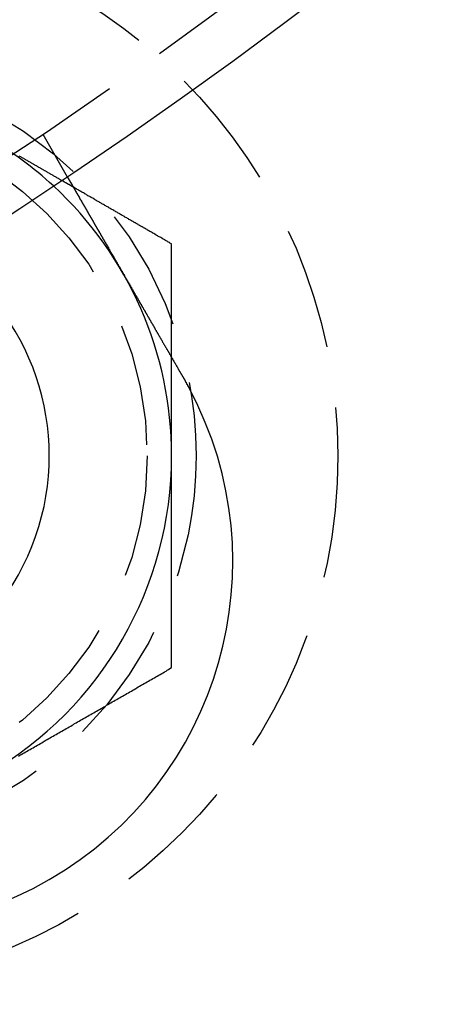
# Model space of a CAD drawing. Extents: x 1232 to 1588, y -176 to 1019.
# Drawn here: x 1498 to 1507, y -135 to -114 of the extents above; entities that cross this region are included whole.
import ezdxf

# ---------------------------------------------------------------- set-up
doc = ezdxf.new("R2010")
doc.units = 0
doc.header["$LTSCALE"] = 10
doc.linetypes.add('VERDECKT', pattern=[0.375, 0.25, -0.125])
doc.layers.get('0').update_dxf_attribs({"linetype": 'CONTINUOUS'})

# ---------------------------------------------------------------- blocks, each defined once
blk = doc.blocks.new('A$C5E34CEC4')
at = {"color": 1, "linetype": 'VERDECKT'}
blk.add_line((1028.529, 409.761), (1029.03, 408.893), dxfattribs=at)
at = {"color": 1}
for points in [[(1028.92, 408.817, 0), (1028.9, 408.824, 0), (1028.89, 408.831, 0), (1028.88, 408.837, 0), (1028.87, 408.844, 0), (1028.86, 408.851, 0), (1028.85, 408.858, 0), (1028.83, 408.865, 0), (1028.82, 408.872, 0), (1028.81, 408.878, 0), (1028.8, 408.885, 0), (1028.79, 408.892, 0), (1028.77, 408.899, 0), (1028.76, 408.906, 0), (1028.75, 408.913, 0), (1028.74, 408.919, 0), (1028.73, 408.926, 0), (1028.72, 408.933, 0), (1028.7, 408.94, 0), (1028.69, 408.947, 0), (1028.68, 408.954, 0), (1028.67, 408.96, 0), (1028.66, 408.967, 0), (1028.64, 408.974, 0), (1028.63, 408.981, 0), (1028.62, 408.988, 0), (1028.61, 408.995, 0), (1028.6, 409.001, 0), (1028.59, 409.008, 0), (1028.57, 409.015, 0), (1028.56, 409.022, 0), (1028.55, 409.029, 0), (1028.54, 409.036, 0), (1028.53, 409.042, 0), (1028.51, 409.049, 0), (1028.5, 409.056, 0), (1028.49, 409.063, 0), (1028.48, 409.07, 0), (1028.47, 409.077, 0), (1028.45, 409.083, 0), (1028.44, 409.09, 0), (1028.43, 409.097, 0), (1028.42, 409.104, 0), (1028.41, 409.111, 0), (1028.4, 409.118, 0), (1028.38, 409.124, 0), (1028.37, 409.131, 0), (1028.36, 409.138, 0), (1028.35, 409.145, 0), (1028.34, 409.152, 0), (1028.32, 409.159, 0), (1028.31, 409.165, 0), (1028.3, 409.172, 0), (1028.29, 409.179, 0), (1028.28, 409.186, 0), (1028.27, 409.193, 0), (1028.25, 409.2, 0), (1028.24, 409.206, 0), (1028.23, 409.213, 0), (1028.22, 409.22, 0), (1028.21, 409.227, 0), (1028.19, 409.234, 0), (1028.18, 409.241, 0), (1028.17, 409.247, 0), (1028.16, 409.254, 0), (1028.15, 409.261, 0), (1028.14, 409.268, 0), (1028.12, 409.275, 0), (1028.11, 409.282, 0), (1028.1, 409.288, 0), (1028.09, 409.295, 0), (1028.08, 409.302, 0), (1028.06, 409.309, 0), (1028.05, 409.316, 0)], [(1031.16, 407.52, 0), (1031.15, 407.529, 0), (1031.13, 407.538, 0), (1031.12, 407.547, 0), (1031.1, 407.556, 0), (1031.08, 407.565, 0), (1031.07, 407.575, 0), (1031.05, 407.584, 0), (1031.04, 407.593, 0), (1031.02, 407.602, 0), (1031.01, 407.611, 0), (1030.99, 407.62, 0), (1030.97, 407.629, 0), (1030.96, 407.639, 0), (1030.94, 407.648, 0), (1030.93, 407.657, 0), (1030.91, 407.666, 0), (1030.89, 407.675, 0), (1030.88, 407.684, 0), (1030.86, 407.693, 0), (1030.85, 407.702, 0), (1030.83, 407.712, 0), (1030.82, 407.721, 0), (1030.8, 407.73, 0), (1030.78, 407.739, 0), (1030.77, 407.748, 0), (1030.75, 407.757, 0), (1030.74, 407.766, 0), (1030.72, 407.776, 0), (1030.7, 407.785, 0), (1030.69, 407.794, 0), (1030.67, 407.803, 0), (1030.66, 407.812, 0), (1030.64, 407.821, 0), (1030.63, 407.83, 0), (1030.61, 407.84, 0), (1030.59, 407.849, 0), (1030.58, 407.858, 0), (1030.56, 407.867, 0), (1030.55, 407.876, 0), (1030.53, 407.885, 0), (1030.51, 407.894, 0), (1030.5, 407.903, 0), (1030.48, 407.913, 0), (1030.47, 407.922, 0), (1030.45, 407.931, 0), (1030.44, 407.94, 0), (1030.42, 407.949, 0), (1030.4, 407.958, 0), (1030.39, 407.967, 0), (1030.37, 407.977, 0), (1030.36, 407.986, 0), (1030.34, 407.995, 0), (1030.32, 408.004, 0), (1030.31, 408.013, 0), (1030.29, 408.022, 0), (1030.28, 408.031, 0), (1030.26, 408.04, 0), (1030.25, 408.05, 0), (1030.23, 408.059, 0), (1030.21, 408.068, 0), (1030.2, 408.077, 0), (1030.18, 408.086, 0), (1030.17, 408.095, 0), (1030.15, 408.104, 0), (1030.13, 408.114, 0), (1030.12, 408.123, 0), (1030.1, 408.132, 0), (1030.09, 408.141, 0), (1030.07, 408.15, 0), (1030.06, 408.159, 0), (1030.04, 408.168, 0), (1030.02, 408.178, 0), (1030.01, 408.187, 0), (1029.99, 408.196, 0), (1029.98, 408.205, 0), (1029.96, 408.214, 0), (1029.94, 408.223, 0), (1029.93, 408.232, 0), (1029.91, 408.241, 0), (1029.9, 408.251, 0), (1029.88, 408.26, 0), (1029.87, 408.269, 0), (1029.85, 408.278, 0), (1029.83, 408.287, 0), (1029.82, 408.296, 0), (1029.8, 408.305, 0), (1029.79, 408.315, 0), (1029.77, 408.324, 0), (1029.75, 408.333, 0), (1029.74, 408.342, 0), (1029.72, 408.351, 0), (1029.71, 408.36, 0), (1029.69, 408.369, 0), (1029.68, 408.379, 0), (1029.66, 408.388, 0), (1029.64, 408.397, 0), (1029.63, 408.406, 0), (1029.61, 408.415, 0), (1029.6, 408.424, 0), (1029.58, 408.433, 0), (1029.57, 408.442, 0), (1029.55, 408.452, 0), (1029.53, 408.461, 0), (1029.52, 408.47, 0), (1029.5, 408.479, 0), (1029.49, 408.488, 0), (1029.47, 408.497, 0), (1029.45, 408.506, 0), (1029.44, 408.516, 0), (1029.42, 408.525, 0), (1029.41, 408.534, 0), (1029.39, 408.543, 0), (1029.38, 408.552, 0), (1029.36, 408.561, 0), (1029.34, 408.57, 0), (1029.33, 408.58, 0), (1029.31, 408.589, 0), (1029.3, 408.598, 0), (1029.28, 408.607, 0), (1029.26, 408.616, 0), (1029.25, 408.625, 0), (1029.23, 408.634, 0), (1029.22, 408.643, 0), (1029.2, 408.653, 0), (1029.19, 408.662, 0), (1029.17, 408.671, 0), (1029.15, 408.68, 0)], [(1031.16, 405.199, 0), (1031.16, 405.218, 0), (1031.16, 405.236, 0), (1031.16, 405.254, 0), (1031.16, 405.272, 0), (1031.16, 405.291, 0), (1031.16, 405.309, 0), (1031.16, 405.327, 0), (1031.16, 405.346, 0), (1031.16, 405.364, 0), (1031.16, 405.382, 0), (1031.16, 405.4, 0), (1031.16, 405.419, 0), (1031.16, 405.437, 0), (1031.16, 405.455, 0), (1031.16, 405.474, 0), (1031.16, 405.492, 0), (1031.16, 405.51, 0), (1031.16, 405.528, 0), (1031.16, 405.547, 0), (1031.16, 405.565, 0), (1031.16, 405.583, 0), (1031.16, 405.602, 0), (1031.16, 405.62, 0), (1031.16, 405.638, 0), (1031.16, 405.656, 0), (1031.16, 405.675, 0), (1031.16, 405.693, 0), (1031.16, 405.711, 0), (1031.16, 405.73, 0), (1031.16, 405.748, 0), (1031.16, 405.766, 0), (1031.16, 405.784, 0), (1031.16, 405.803, 0), (1031.16, 405.821, 0), (1031.16, 405.839, 0), (1031.16, 405.857, 0), (1031.16, 405.876, 0), (1031.16, 405.894, 0), (1031.16, 405.912, 0), (1031.16, 405.931, 0), (1031.16, 405.949, 0), (1031.16, 405.967, 0), (1031.16, 405.985, 0), (1031.16, 406.004, 0), (1031.16, 406.022, 0), (1031.16, 406.04, 0), (1031.16, 406.059, 0), (1031.16, 406.077, 0), (1031.16, 406.095, 0), (1031.16, 406.113, 0), (1031.16, 406.132, 0), (1031.16, 406.15, 0), (1031.16, 406.168, 0), (1031.16, 406.186, 0), (1031.16, 406.205, 0), (1031.16, 406.223, 0), (1031.16, 406.241, 0), (1031.16, 406.26, 0), (1031.16, 406.278, 0), (1031.16, 406.296, 0), (1031.16, 406.314, 0), (1031.16, 406.333, 0), (1031.16, 406.351, 0), (1031.16, 406.369, 0), (1031.16, 406.387, 0), (1031.16, 406.406, 0), (1031.16, 406.424, 0), (1031.16, 406.442, 0), (1031.16, 406.461, 0), (1031.16, 406.479, 0), (1031.16, 406.497, 0), (1031.16, 406.515, 0), (1031.16, 406.534, 0), (1031.16, 406.552, 0), (1031.16, 406.57, 0), (1031.16, 406.588, 0), (1031.16, 406.607, 0), (1031.16, 406.625, 0), (1031.16, 406.643, 0), (1031.16, 406.661, 0), (1031.16, 406.68, 0), (1031.16, 406.698, 0), (1031.16, 406.716, 0), (1031.16, 406.735, 0), (1031.16, 406.753, 0), (1031.16, 406.771, 0), (1031.16, 406.789, 0), (1031.16, 406.808, 0), (1031.16, 406.826, 0), (1031.16, 406.844, 0), (1031.16, 406.862, 0), (1031.16, 406.881, 0), (1031.16, 406.899, 0), (1031.16, 406.917, 0), (1031.16, 406.935, 0), (1031.16, 406.954, 0), (1031.16, 406.972, 0), (1031.16, 406.99, 0), (1031.16, 407.009, 0), (1031.16, 407.027, 0), (1031.16, 407.045, 0), (1031.16, 407.063, 0), (1031.16, 407.082, 0), (1031.16, 407.1, 0), (1031.16, 407.118, 0), (1031.16, 407.136, 0), (1031.16, 407.155, 0), (1031.16, 407.173, 0), (1031.16, 407.191, 0), (1031.16, 407.209, 0), (1031.16, 407.228, 0), (1031.16, 407.246, 0), (1031.16, 407.264, 0), (1031.16, 407.282, 0), (1031.16, 407.301, 0), (1031.16, 407.319, 0), (1031.16, 407.337, 0), (1031.16, 407.355, 0), (1031.16, 407.374, 0), (1031.16, 407.392, 0), (1031.16, 407.41, 0), (1031.16, 407.428, 0), (1031.16, 407.447, 0), (1031.16, 407.465, 0), (1031.16, 407.483, 0), (1031.16, 407.501, 0), (1031.16, 407.52, 0)]]:
    blk.add_polyline3d(points, dxfattribs=at)
at = {"color": 3}
for points in [[(1029.15, 408.68, 0), (1029.15, 408.681, 0), (1029.15, 408.682, 0), (1029.15, 408.683, 0), (1029.15, 408.684, 0), (1029.14, 408.685, 0), (1029.14, 408.686, 0), (1029.14, 408.688, 0), (1029.14, 408.689, 0), (1029.14, 408.69, 0), (1029.14, 408.691, 0), (1029.13, 408.692, 0), (1029.13, 408.693, 0), (1029.13, 408.694, 0), (1029.13, 408.695, 0), (1029.13, 408.696, 0), (1029.12, 408.697, 0), (1029.12, 408.698, 0), (1029.12, 408.699, 0), (1029.12, 408.7, 0), (1029.12, 408.702, 0), (1029.11, 408.703, 0), (1029.11, 408.704, 0), (1029.11, 408.705, 0), (1029.11, 408.706, 0), (1029.11, 408.707, 0), (1029.11, 408.708, 0), (1029.1, 408.709, 0), (1029.1, 408.71, 0), (1029.1, 408.711, 0), (1029.1, 408.712, 0), (1029.1, 408.713, 0), (1029.09, 408.714, 0), (1029.09, 408.716, 0), (1029.09, 408.717, 0), (1029.09, 408.718, 0), (1029.09, 408.719, 0), (1029.08, 408.72, 0), (1029.08, 408.721, 0), (1029.08, 408.722, 0), (1029.08, 408.723, 0), (1029.08, 408.724, 0), (1029.08, 408.725, 0), (1029.07, 408.726, 0), (1029.07, 408.727, 0), (1029.07, 408.729, 0), (1029.07, 408.73, 0), (1029.07, 408.731, 0), (1029.06, 408.732, 0), (1029.06, 408.733, 0), (1029.06, 408.734, 0), (1029.06, 408.735, 0), (1029.06, 408.736, 0), (1029.05, 408.737, 0), (1029.05, 408.738, 0), (1029.05, 408.739, 0), (1029.05, 408.74, 0), (1029.05, 408.741, 0), (1029.05, 408.743, 0), (1029.04, 408.744, 0), (1029.04, 408.745, 0), (1029.04, 408.746, 0), (1029.04, 408.747, 0), (1029.04, 408.748, 0), (1029.03, 408.749, 0), (1029.03, 408.75, 0), (1029.03, 408.751, 0), (1029.03, 408.752, 0), (1029.03, 408.753, 0), (1029.02, 408.754, 0), (1029.02, 408.755, 0), (1029.02, 408.757, 0), (1029.02, 408.758, 0), (1029.02, 408.759, 0), (1029.02, 408.76, 0), (1029.01, 408.761, 0), (1029.01, 408.762, 0), (1029.01, 408.763, 0), (1029.01, 408.764, 0), (1029.01, 408.765, 0), (1029, 408.766, 0), (1029, 408.767, 0), (1029, 408.768, 0), (1029, 408.769, 0), (1029, 408.771, 0), (1028.99, 408.772, 0), (1028.99, 408.773, 0), (1028.99, 408.774, 0), (1028.99, 408.775, 0), (1028.99, 408.776, 0), (1028.99, 408.777, 0), (1028.98, 408.778, 0), (1028.98, 408.779, 0), (1028.98, 408.78, 0), (1028.98, 408.781, 0), (1028.98, 408.782, 0), (1028.97, 408.783, 0), (1028.97, 408.785, 0), (1028.97, 408.786, 0), (1028.97, 408.787, 0), (1028.97, 408.788, 0), (1028.97, 408.789, 0), (1028.96, 408.79, 0), (1028.96, 408.791, 0), (1028.96, 408.792, 0), (1028.96, 408.793, 0), (1028.96, 408.794, 0), (1028.95, 408.795, 0), (1028.95, 408.796, 0), (1028.95, 408.797, 0), (1028.95, 408.799, 0), (1028.95, 408.8, 0), (1028.94, 408.801, 0), (1028.94, 408.802, 0), (1028.94, 408.803, 0), (1028.94, 408.804, 0), (1028.94, 408.805, 0), (1028.94, 408.806, 0), (1028.93, 408.807, 0), (1028.93, 408.808, 0), (1028.93, 408.809, 0), (1028.93, 408.81, 0), (1028.93, 408.812, 0), (1028.92, 408.813, 0), (1028.92, 408.814, 0), (1028.92, 408.815, 0), (1028.92, 408.816, 0), (1028.92, 408.817, 0)], [(1029.03, 408.893, 0), (1029.03, 408.893, 0), (1029.03, 408.893, 0), (1029.03, 408.893, 0), (1029.03, 408.893, 0), (1029.03, 408.893, 0), (1029.03, 408.893, 0), (1029.03, 408.893, 0), (1029.03, 408.892, 0), (1029.03, 408.892, 0), (1029.03, 408.892, 0), (1029.03, 408.892, 0), (1029.03, 408.891, 0), (1029.03, 408.891, 0), (1029.03, 408.891, 0), (1029.03, 408.89, 0), (1029.03, 408.89, 0), (1029.03, 408.889, 0), (1029.03, 408.889, 0), (1029.03, 408.888, 0), (1029.03, 408.888, 0), (1029.03, 408.887, 0), (1029.03, 408.886, 0), (1029.03, 408.886, 0), (1029.04, 408.885, 0), (1029.04, 408.884, 0), (1029.04, 408.883, 0), (1029.04, 408.883, 0), (1029.04, 408.882, 0), (1029.04, 408.881, 0), (1029.04, 408.88, 0), (1029.04, 408.879, 0), (1029.04, 408.878, 0), (1029.04, 408.877, 0), (1029.04, 408.876, 0), (1029.04, 408.875, 0), (1029.04, 408.874, 0), (1029.04, 408.873, 0), (1029.04, 408.872, 0), (1029.04, 408.871, 0), (1029.04, 408.87, 0), (1029.04, 408.869, 0), (1029.05, 408.867, 0), (1029.05, 408.866, 0), (1029.05, 408.865, 0), (1029.05, 408.863, 0), (1029.05, 408.862, 0), (1029.05, 408.861, 0), (1029.05, 408.859, 0), (1029.05, 408.858, 0), (1029.05, 408.856, 0), (1029.05, 408.855, 0), (1029.05, 408.853, 0), (1029.05, 408.852, 0), (1029.06, 408.85, 0), (1029.06, 408.848, 0), (1029.06, 408.847, 0), (1029.06, 408.845, 0), (1029.06, 408.843, 0), (1029.06, 408.841, 0), (1029.06, 408.839, 0), (1029.06, 408.838, 0), (1029.06, 408.836, 0), (1029.06, 408.834, 0), (1029.07, 408.832, 0), (1029.07, 408.83, 0), (1029.07, 408.828, 0), (1029.07, 408.826, 0), (1029.07, 408.824, 0), (1029.07, 408.822, 0), (1029.07, 408.82, 0), (1029.07, 408.817, 0), (1029.08, 408.815, 0), (1029.08, 408.813, 0), (1029.08, 408.811, 0), (1029.08, 408.808, 0), (1029.08, 408.806, 0), (1029.08, 408.804, 0), (1029.08, 408.801, 0), (1029.09, 408.799, 0), (1029.09, 408.796, 0), (1029.09, 408.794, 0), (1029.09, 408.791, 0), (1029.09, 408.789, 0), (1029.09, 408.786, 0), (1029.09, 408.784, 0), (1029.1, 408.781, 0), (1029.1, 408.778, 0), (1029.1, 408.775, 0), (1029.1, 408.773, 0), (1029.1, 408.77, 0), (1029.1, 408.767, 0), (1029.11, 408.764, 0), (1029.11, 408.761, 0), (1029.11, 408.759, 0), (1029.11, 408.756, 0), (1029.11, 408.753, 0), (1029.11, 408.75, 0), (1029.12, 408.747, 0), (1029.12, 408.744, 0), (1029.12, 408.741, 0), (1029.12, 408.737, 0), (1029.12, 408.734, 0), (1029.12, 408.731, 0), (1029.13, 408.728, 0), (1029.13, 408.725, 0), (1029.13, 408.722, 0), (1029.13, 408.718, 0), (1029.13, 408.715, 0), (1029.14, 408.712, 0), (1029.14, 408.708, 0), (1029.14, 408.705, 0), (1029.14, 408.702, 0), (1029.14, 408.698, 0), (1029.15, 408.695, 0), (1029.15, 408.691, 0), (1029.15, 408.688, 0), (1029.15, 408.684, 0), (1029.15, 408.681, 0), (1029.16, 408.677, 0), (1029.16, 408.674, 0), (1029.16, 408.67, 0), (1029.16, 408.667, 0), (1029.16, 408.663, 0), (1029.17, 408.659, 0), (1029.17, 408.656, 0), (1029.17, 408.652, 0), (1029.17, 408.648, 0), (1029.17, 408.644, 0), (1029.18, 408.641, 0), (1029.18, 408.637, 0), (1029.18, 408.633, 0), (1029.18, 408.629, 0), (1029.19, 408.625, 0), (1029.19, 408.622, 0), (1029.19, 408.618, 0), (1029.19, 408.614, 0), (1029.19, 408.61, 0), (1029.2, 408.606, 0), (1029.2, 408.602, 0), (1029.2, 408.598, 0), (1029.2, 408.594, 0), (1029.21, 408.59, 0), (1029.21, 408.586, 0), (1029.21, 408.582, 0), (1029.21, 408.578, 0), (1029.22, 408.574, 0), (1029.22, 408.57, 0), (1029.22, 408.566, 0), (1029.22, 408.561, 0), (1029.22, 408.557, 0), (1029.23, 408.553, 0), (1029.23, 408.549, 0), (1029.23, 408.545, 0), (1029.23, 408.54, 0), (1029.24, 408.536, 0), (1029.24, 408.531, 0), (1029.24, 408.527, 0), (1029.24, 408.523, 0), (1029.25, 408.518, 0), (1029.25, 408.514, 0), (1029.25, 408.509, 0), (1029.26, 408.504, 0), (1029.26, 408.5, 0), (1029.26, 408.495, 0), (1029.26, 408.49, 0), (1029.27, 408.486, 0), (1029.27, 408.481, 0), (1029.27, 408.476, 0), (1029.27, 408.471, 0), (1029.28, 408.466, 0), (1029.28, 408.461, 0), (1029.28, 408.456, 0), (1029.29, 408.451, 0), (1029.29, 408.446, 0), (1029.29, 408.441, 0), (1029.29, 408.436, 0), (1029.3, 408.431, 0), (1029.3, 408.426, 0), (1029.3, 408.421, 0), (1029.31, 408.416, 0), (1029.31, 408.41, 0), (1029.31, 408.405, 0), (1029.32, 408.4, 0), (1029.32, 408.394, 0), (1029.32, 408.389, 0), (1029.32, 408.384, 0), (1029.33, 408.378, 0), (1029.33, 408.373, 0), (1029.33, 408.367, 0), (1029.34, 408.362, 0), (1029.34, 408.356, 0), (1029.34, 408.351, 0), (1029.35, 408.345, 0), (1029.35, 408.339, 0), (1029.35, 408.334, 0), (1029.36, 408.328, 0), (1029.36, 408.322, 0), (1029.36, 408.316, 0), (1029.37, 408.31, 0), (1029.37, 408.305, 0), (1029.37, 408.299, 0), (1029.38, 408.293, 0), (1029.38, 408.287, 0), (1029.38, 408.281, 0), (1029.39, 408.275, 0), (1029.39, 408.269, 0), (1029.39, 408.263, 0), (1029.4, 408.257, 0), (1029.4, 408.25, 0), (1029.41, 408.244, 0), (1029.41, 408.238, 0), (1029.41, 408.232, 0), (1029.42, 408.226, 0), (1029.42, 408.219, 0), (1029.42, 408.213, 0), (1029.43, 408.207, 0), (1029.43, 408.2, 0), (1029.43, 408.194, 0), (1029.44, 408.188, 0), (1029.44, 408.181, 0), (1029.45, 408.175, 0), (1029.45, 408.168, 0), (1029.45, 408.162, 0), (1029.46, 408.155, 0), (1029.46, 408.148, 0), (1029.46, 408.142, 0), (1029.47, 408.135, 0), (1029.47, 408.129, 0), (1029.48, 408.122, 0), (1029.48, 408.115, 0), (1029.48, 408.108, 0), (1029.49, 408.102, 0), (1029.49, 408.095, 0), (1029.5, 408.088, 0), (1029.5, 408.081, 0), (1029.5, 408.074, 0), (1029.51, 408.067, 0), (1029.51, 408.06, 0), (1029.52, 408.054, 0), (1029.52, 408.047, 0), (1029.52, 408.04, 0), (1029.53, 408.033, 0), (1029.53, 408.026, 0), (1029.54, 408.018, 0), (1029.54, 408.011, 0), (1029.54, 408.004, 0), (1029.55, 407.997, 0), (1029.55, 407.99, 0), (1029.56, 407.983, 0), (1029.56, 407.976, 0), (1029.56, 407.969, 0), (1029.57, 407.961, 0), (1029.57, 407.954, 0), (1029.58, 407.947, 0), (1029.58, 407.94, 0), (1029.59, 407.932, 0), (1029.59, 407.925, 0), (1029.59, 407.918, 0), (1029.6, 407.911, 0), (1029.6, 407.903, 0), (1029.61, 407.896, 0), (1029.61, 407.888, 0), (1029.61, 407.881, 0), (1029.62, 407.874, 0), (1029.62, 407.866, 0), (1029.63, 407.859, 0), (1029.63, 407.851, 0), (1029.64, 407.844, 0), (1029.64, 407.837, 0), (1029.64, 407.829, 0), (1029.65, 407.822, 0), (1029.65, 407.814, 0), (1029.66, 407.807, 0), (1029.66, 407.799, 0), (1029.67, 407.792, 0), (1029.67, 407.784, 0), (1029.68, 407.777, 0), (1029.68, 407.769, 0), (1029.68, 407.762, 0), (1029.69, 407.754, 0), (1029.69, 407.746, 0), (1029.7, 407.739, 0), (1029.7, 407.731, 0), (1029.71, 407.724, 0), (1029.71, 407.716, 0), (1029.71, 407.708, 0), (1029.72, 407.701, 0), (1029.72, 407.693, 0), (1029.73, 407.686, 0), (1029.73, 407.678, 0), (1029.74, 407.67, 0), (1029.74, 407.663, 0), (1029.75, 407.655, 0), (1029.75, 407.648, 0), (1029.75, 407.64, 0), (1029.76, 407.632, 0), (1029.76, 407.625, 0), (1029.77, 407.617, 0), (1029.77, 407.609, 0), (1029.78, 407.602, 0), (1029.78, 407.594, 0), (1029.79, 407.586, 0), (1029.79, 407.578, 0), (1029.79, 407.57, 0), (1029.8, 407.562, 0), (1029.8, 407.554, 0), (1029.81, 407.546, 0), (1029.81, 407.538, 0), (1029.82, 407.53, 0), (1029.82, 407.522, 0), (1029.83, 407.514, 0), (1029.83, 407.506, 0), (1029.84, 407.498, 0), (1029.84, 407.49, 0), (1029.85, 407.481, 0), (1029.85, 407.473, 0), (1029.86, 407.465, 0), (1029.86, 407.456, 0), (1029.87, 407.448, 0), (1029.87, 407.439, 0), (1029.87, 407.431, 0), (1029.88, 407.422, 0), (1029.88, 407.414, 0), (1029.89, 407.405, 0), (1029.89, 407.397, 0), (1029.9, 407.388, 0), (1029.9, 407.379, 0), (1029.91, 407.371, 0), (1029.91, 407.362, 0), (1029.92, 407.353, 0), (1029.92, 407.344, 0), (1029.93, 407.336, 0), (1029.93, 407.327, 0), (1029.94, 407.318, 0), (1029.95, 407.309, 0), (1029.95, 407.3, 0), (1029.96, 407.291, 0), (1029.96, 407.282, 0), (1029.97, 407.273, 0), (1029.97, 407.264, 0), (1029.98, 407.255, 0), (1029.98, 407.246, 0), (1029.99, 407.237, 0), (1029.99, 407.228, 0), (1030, 407.218, 0), (1030, 407.209, 0), (1030.01, 407.2, 0), (1030.01, 407.191, 0), (1030.02, 407.182, 0), (1030.02, 407.172, 0), (1030.03, 407.163, 0), (1030.03, 407.154, 0), (1030.04, 407.144, 0), (1030.05, 407.135, 0), (1030.05, 407.125, 0), (1030.06, 407.116, 0), (1030.06, 407.106, 0), (1030.07, 407.097, 0), (1030.07, 407.087, 0), (1030.08, 407.078, 0), (1030.08, 407.068, 0), (1030.09, 407.059, 0), (1030.1, 407.049, 0), (1030.1, 407.039, 0), (1030.11, 407.03, 0), (1030.11, 407.02, 0), (1030.12, 407.01, 0), (1030.12, 407.001, 0), (1030.13, 406.991, 0), (1030.13, 406.981, 0), (1030.14, 406.972, 0), (1030.15, 406.962, 0), (1030.15, 406.952, 0), (1030.16, 406.942, 0), (1030.16, 406.932, 0), (1030.17, 406.922, 0), (1030.17, 406.913, 0), (1030.18, 406.903, 0), (1030.19, 406.893, 0), (1030.19, 406.883, 0), (1030.2, 406.873, 0), (1030.2, 406.863, 0), (1030.21, 406.853, 0), (1030.21, 406.843, 0), (1030.22, 406.833, 0), (1030.23, 406.823, 0), (1030.23, 406.813, 0), (1030.24, 406.803, 0), (1030.24, 406.793, 0), (1030.25, 406.783, 0), (1030.25, 406.773, 0), (1030.26, 406.763, 0), (1030.27, 406.753, 0), (1030.27, 406.743, 0), (1030.28, 406.732, 0), (1030.28, 406.722, 0), (1030.29, 406.712, 0), (1030.3, 406.702, 0), (1030.3, 406.692, 0), (1030.31, 406.682, 0), (1030.31, 406.672, 0), (1030.32, 406.662, 0), (1030.32, 406.651, 0), (1030.33, 406.641, 0), (1030.34, 406.631, 0), (1030.34, 406.621, 0), (1030.35, 406.611, 0), (1030.35, 406.601, 0), (1030.36, 406.59, 0), (1030.37, 406.58, 0), (1030.37, 406.57, 0), (1030.38, 406.56, 0), (1030.38, 406.55, 0), (1030.39, 406.539, 0), (1030.4, 406.529, 0), (1030.4, 406.519, 0), (1030.41, 406.509, 0), (1030.41, 406.499, 0), (1030.42, 406.488, 0), (1030.42, 406.478, 0), (1030.43, 406.468, 0), (1030.44, 406.458, 0), (1030.44, 406.448, 0), (1030.45, 406.438, 0), (1030.45, 406.427, 0), (1030.46, 406.417, 0), (1030.47, 406.407, 0), (1030.47, 406.397, 0), (1030.48, 406.387, 0), (1030.48, 406.377, 0), (1030.49, 406.367, 0), (1030.5, 406.356, 0), (1030.5, 406.346, 0), (1030.51, 406.336, 0), (1030.51, 406.326, 0), (1030.52, 406.316, 0), (1030.52, 406.306, 0), (1030.53, 406.296, 0), (1030.54, 406.286, 0), (1030.54, 406.276, 0), (1030.55, 406.266, 0), (1030.55, 406.256, 0), (1030.56, 406.246, 0), (1030.56, 406.236, 0), (1030.57, 406.226, 0), (1030.58, 406.216, 0), (1030.58, 406.206, 0), (1030.59, 406.196, 0), (1030.59, 406.186, 0), (1030.6, 406.176, 0), (1030.61, 406.165, 0), (1030.61, 406.155, 0), (1030.62, 406.145, 0), (1030.62, 406.135, 0), (1030.63, 406.125, 0), (1030.63, 406.114, 0), (1030.64, 406.104, 0), (1030.65, 406.094, 0), (1030.65, 406.083, 0), (1030.66, 406.073, 0), (1030.66, 406.062, 0), (1030.67, 406.052, 0), (1030.68, 406.041, 0), (1030.68, 406.031, 0), (1030.69, 406.02, 0), (1030.7, 406.01, 0), (1030.7, 405.999, 0), (1030.71, 405.988, 0), (1030.71, 405.978, 0), (1030.72, 405.967, 0), (1030.73, 405.956, 0), (1030.73, 405.946, 0), (1030.74, 405.935, 0), (1030.74, 405.924, 0), (1030.75, 405.913, 0), (1030.76, 405.902, 0), (1030.76, 405.892, 0), (1030.77, 405.881, 0), (1030.78, 405.87, 0), (1030.78, 405.859, 0), (1030.79, 405.848, 0), (1030.8, 405.837, 0), (1030.8, 405.826, 0), (1030.81, 405.815, 0), (1030.81, 405.804, 0), (1030.82, 405.793, 0), (1030.83, 405.782, 0), (1030.83, 405.77, 0), (1030.84, 405.759, 0), (1030.85, 405.748, 0), (1030.85, 405.737, 0), (1030.86, 405.726, 0), (1030.87, 405.715, 0), (1030.87, 405.703, 0), (1030.88, 405.692, 0), (1030.89, 405.681, 0), (1030.89, 405.67, 0), (1030.9, 405.658, 0), (1030.9, 405.647, 0), (1030.91, 405.636, 0), (1030.92, 405.624, 0), (1030.92, 405.613, 0), (1030.93, 405.602, 0), (1030.94, 405.59, 0), (1030.94, 405.579, 0), (1030.95, 405.568, 0), (1030.96, 405.556, 0), (1030.96, 405.545, 0), (1030.97, 405.533, 0), (1030.98, 405.522, 0), (1030.98, 405.51, 0), (1030.99, 405.499, 0), (1031, 405.487, 0), (1031, 405.476, 0), (1031.01, 405.465, 0), (1031.02, 405.453, 0), (1031.02, 405.441, 0), (1031.03, 405.43, 0), (1031.04, 405.418, 0), (1031.04, 405.407, 0), (1031.05, 405.395, 0), (1031.06, 405.384, 0), (1031.06, 405.372, 0), (1031.07, 405.361, 0), (1031.08, 405.349, 0), (1031.08, 405.338, 0), (1031.09, 405.326, 0), (1031.1, 405.314, 0), (1031.1, 405.303, 0), (1031.11, 405.291, 0), (1031.12, 405.28, 0), (1031.12, 405.268, 0), (1031.13, 405.257, 0), (1031.14, 405.245, 0), (1031.14, 405.233, 0), (1031.15, 405.222, 0), (1031.16, 405.21, 0), (1031.16, 405.199, 0), (1031.17, 405.187, 0), (1031.18, 405.175, 0), (1031.18, 405.164, 0), (1031.19, 405.152, 0), (1031.2, 405.141, 0), (1031.2, 405.129, 0), (1031.21, 405.118, 0), (1031.22, 405.106, 0), (1031.22, 405.094, 0), (1031.23, 405.083, 0), (1031.24, 405.071, 0), (1031.24, 405.06, 0), (1031.25, 405.048, 0), (1031.26, 405.037, 0), (1031.26, 405.025, 0), (1031.27, 405.014, 0), (1031.28, 405.002, 0), (1031.28, 404.991, 0), (1031.29, 404.979, 0), (1031.3, 404.968, 0), (1031.3, 404.956, 0), (1031.31, 404.945, 0), (1031.32, 404.933, 0), (1031.32, 404.922, 0), (1031.33, 404.911, 0), (1031.34, 404.899, 0), (1031.34, 404.888, 0), (1031.35, 404.876, 0), (1031.36, 404.865, 0), (1031.36, 404.854, 0), (1031.37, 404.842, 0), (1031.38, 404.831, 0), (1031.38, 404.82, 0), (1031.39, 404.808, 0), (1031.4, 404.797, 0), (1031.4, 404.786, 0), (1031.41, 404.775, 0)], [(1031.16, 403.19, 0), (1031.16, 403.205, 0), (1031.16, 403.221, 0), (1031.16, 403.237, 0), (1031.16, 403.253, 0), (1031.16, 403.269, 0), (1031.16, 403.285, 0), (1031.16, 403.301, 0), (1031.16, 403.316, 0), (1031.16, 403.332, 0), (1031.16, 403.348, 0), (1031.16, 403.364, 0), (1031.16, 403.38, 0), (1031.16, 403.396, 0), (1031.16, 403.411, 0), (1031.16, 403.427, 0), (1031.16, 403.443, 0), (1031.16, 403.459, 0), (1031.16, 403.475, 0), (1031.16, 403.491, 0), (1031.16, 403.506, 0), (1031.16, 403.522, 0), (1031.16, 403.538, 0), (1031.16, 403.554, 0), (1031.16, 403.57, 0), (1031.16, 403.586, 0), (1031.16, 403.601, 0), (1031.16, 403.617, 0), (1031.16, 403.633, 0), (1031.16, 403.649, 0), (1031.16, 403.665, 0), (1031.16, 403.681, 0), (1031.16, 403.696, 0), (1031.16, 403.712, 0), (1031.16, 403.728, 0), (1031.16, 403.744, 0), (1031.16, 403.76, 0), (1031.16, 403.776, 0), (1031.16, 403.791, 0), (1031.16, 403.807, 0), (1031.16, 403.823, 0), (1031.16, 403.839, 0), (1031.16, 403.855, 0), (1031.16, 403.87, 0), (1031.16, 403.886, 0), (1031.16, 403.902, 0), (1031.16, 403.918, 0), (1031.16, 403.934, 0), (1031.16, 403.95, 0), (1031.16, 403.965, 0), (1031.16, 403.981, 0), (1031.16, 403.997, 0), (1031.16, 404.013, 0), (1031.16, 404.029, 0), (1031.16, 404.045, 0), (1031.16, 404.06, 0), (1031.16, 404.076, 0), (1031.16, 404.092, 0), (1031.16, 404.108, 0), (1031.16, 404.124, 0), (1031.16, 404.14, 0), (1031.16, 404.155, 0), (1031.16, 404.171, 0), (1031.16, 404.187, 0), (1031.16, 404.203, 0), (1031.16, 404.219, 0), (1031.16, 404.234, 0), (1031.16, 404.25, 0), (1031.16, 404.266, 0), (1031.16, 404.282, 0), (1031.16, 404.298, 0), (1031.16, 404.314, 0), (1031.16, 404.329, 0), (1031.16, 404.345, 0), (1031.16, 404.361, 0), (1031.16, 404.377, 0), (1031.16, 404.393, 0), (1031.16, 404.409, 0), (1031.16, 404.424, 0), (1031.16, 404.44, 0), (1031.16, 404.456, 0), (1031.16, 404.472, 0), (1031.16, 404.488, 0), (1031.16, 404.503, 0), (1031.16, 404.519, 0), (1031.16, 404.535, 0), (1031.16, 404.551, 0), (1031.16, 404.567, 0), (1031.16, 404.583, 0), (1031.16, 404.598, 0), (1031.16, 404.614, 0), (1031.16, 404.63, 0), (1031.16, 404.646, 0), (1031.16, 404.662, 0), (1031.16, 404.677, 0), (1031.16, 404.693, 0), (1031.16, 404.709, 0), (1031.16, 404.725, 0), (1031.16, 404.741, 0), (1031.16, 404.757, 0), (1031.16, 404.772, 0), (1031.16, 404.788, 0), (1031.16, 404.804, 0), (1031.16, 404.82, 0), (1031.16, 404.836, 0), (1031.16, 404.851, 0), (1031.16, 404.867, 0), (1031.16, 404.883, 0), (1031.16, 404.899, 0), (1031.16, 404.915, 0), (1031.16, 404.93, 0), (1031.16, 404.946, 0), (1031.16, 404.962, 0), (1031.16, 404.978, 0), (1031.16, 404.994, 0), (1031.16, 405.01, 0), (1031.16, 405.025, 0), (1031.16, 405.041, 0), (1031.16, 405.057, 0), (1031.16, 405.073, 0), (1031.16, 405.089, 0), (1031.16, 405.104, 0), (1031.16, 405.12, 0), (1031.16, 405.136, 0), (1031.16, 405.152, 0), (1031.16, 405.168, 0), (1031.16, 405.183, 0), (1031.16, 405.199, 0)], [(1031.41, 404.775, 0), (1031.41, 404.773, 0), (1031.41, 404.771, 0), (1031.41, 404.769, 0), (1031.41, 404.768, 0), (1031.41, 404.766, 0), (1031.41, 404.764, 0), (1031.42, 404.762, 0), (1031.42, 404.761, 0), (1031.42, 404.759, 0), (1031.42, 404.757, 0), (1031.42, 404.755, 0), (1031.42, 404.754, 0), (1031.42, 404.752, 0), (1031.42, 404.75, 0), (1031.42, 404.748, 0), (1031.42, 404.747, 0), (1031.43, 404.745, 0), (1031.43, 404.743, 0), (1031.43, 404.741, 0), (1031.43, 404.74, 0), (1031.43, 404.738, 0), (1031.43, 404.736, 0), (1031.43, 404.734, 0), (1031.43, 404.733, 0), (1031.43, 404.731, 0), (1031.43, 404.729, 0), (1031.44, 404.727, 0), (1031.44, 404.726, 0), (1031.44, 404.724, 0), (1031.44, 404.722, 0), (1031.44, 404.72, 0), (1031.44, 404.719, 0), (1031.44, 404.717, 0), (1031.44, 404.715, 0), (1031.44, 404.713, 0), (1031.44, 404.712, 0), (1031.45, 404.71, 0), (1031.45, 404.708, 0), (1031.45, 404.706, 0), (1031.45, 404.705, 0), (1031.45, 404.703, 0), (1031.45, 404.701, 0), (1031.45, 404.699, 0), (1031.45, 404.698, 0), (1031.45, 404.696, 0), (1031.45, 404.694, 0), (1031.46, 404.692, 0), (1031.46, 404.691, 0), (1031.46, 404.689, 0), (1031.46, 404.687, 0), (1031.46, 404.685, 0), (1031.46, 404.684, 0), (1031.46, 404.682, 0), (1031.46, 404.68, 0), (1031.46, 404.678, 0), (1031.46, 404.677, 0), (1031.47, 404.675, 0), (1031.47, 404.673, 0), (1031.47, 404.671, 0), (1031.47, 404.669, 0), (1031.47, 404.668, 0), (1031.47, 404.666, 0), (1031.47, 404.664, 0), (1031.47, 404.662, 0), (1031.47, 404.661, 0), (1031.47, 404.659, 0), (1031.47, 404.657, 0), (1031.48, 404.655, 0), (1031.48, 404.654, 0), (1031.48, 404.652, 0), (1031.48, 404.65, 0), (1031.48, 404.648, 0), (1031.48, 404.647, 0), (1031.48, 404.645, 0), (1031.48, 404.643, 0), (1031.48, 404.641, 0), (1031.48, 404.64, 0), (1031.49, 404.638, 0), (1031.49, 404.636, 0), (1031.49, 404.634, 0), (1031.49, 404.633, 0), (1031.49, 404.631, 0), (1031.49, 404.629, 0), (1031.49, 404.627, 0), (1031.49, 404.625, 0), (1031.49, 404.624, 0), (1031.49, 404.622, 0), (1031.5, 404.62, 0), (1031.5, 404.618, 0), (1031.5, 404.617, 0), (1031.5, 404.615, 0), (1031.5, 404.613, 0), (1031.5, 404.611, 0), (1031.5, 404.61, 0), (1031.5, 404.608, 0), (1031.5, 404.606, 0), (1031.5, 404.604, 0), (1031.5, 404.602, 0), (1031.51, 404.601, 0), (1031.51, 404.599, 0), (1031.51, 404.597, 0), (1031.51, 404.595, 0), (1031.51, 404.594, 0), (1031.51, 404.592, 0), (1031.51, 404.59, 0), (1031.51, 404.588, 0), (1031.51, 404.587, 0), (1031.51, 404.585, 0), (1031.52, 404.583, 0), (1031.52, 404.581, 0), (1031.52, 404.58, 0), (1031.52, 404.578, 0), (1031.52, 404.576, 0), (1031.52, 404.574, 0), (1031.52, 404.572, 0), (1031.52, 404.571, 0), (1031.52, 404.569, 0), (1031.52, 404.567, 0), (1031.52, 404.565, 0), (1031.53, 404.564, 0), (1031.53, 404.562, 0), (1031.53, 404.56, 0), (1031.53, 404.558, 0), (1031.53, 404.556, 0), (1031.53, 404.555, 0), (1031.53, 404.553, 0), (1031.53, 404.551, 0)], [(1031.16, 398.86, 0), (1031.16, 398.882, 0), (1031.16, 398.905, 0), (1031.16, 398.927, 0), (1031.16, 398.95, 0), (1031.16, 398.973, 0), (1031.16, 398.995, 0), (1031.16, 399.018, 0), (1031.16, 399.04, 0), (1031.16, 399.063, 0), (1031.16, 399.086, 0), (1031.16, 399.108, 0), (1031.16, 399.131, 0), (1031.16, 399.154, 0), (1031.16, 399.176, 0), (1031.16, 399.199, 0), (1031.16, 399.221, 0), (1031.16, 399.244, 0), (1031.16, 399.267, 0), (1031.16, 399.289, 0), (1031.16, 399.312, 0), (1031.16, 399.335, 0), (1031.16, 399.357, 0), (1031.16, 399.38, 0), (1031.16, 399.403, 0), (1031.16, 399.425, 0), (1031.16, 399.448, 0), (1031.16, 399.471, 0), (1031.16, 399.493, 0), (1031.16, 399.516, 0), (1031.16, 399.539, 0), (1031.16, 399.561, 0), (1031.16, 399.584, 0), (1031.16, 399.607, 0), (1031.16, 399.629, 0), (1031.16, 399.652, 0), (1031.16, 399.675, 0), (1031.16, 399.697, 0), (1031.16, 399.72, 0), (1031.16, 399.743, 0), (1031.16, 399.765, 0), (1031.16, 399.788, 0), (1031.16, 399.811, 0), (1031.16, 399.834, 0), (1031.16, 399.856, 0), (1031.16, 399.879, 0), (1031.16, 399.902, 0), (1031.16, 399.924, 0), (1031.16, 399.947, 0), (1031.16, 399.97, 0), (1031.16, 399.992, 0), (1031.16, 400.015, 0), (1031.16, 400.038, 0), (1031.16, 400.06, 0), (1031.16, 400.083, 0), (1031.16, 400.106, 0), (1031.16, 400.129, 0), (1031.16, 400.151, 0), (1031.16, 400.174, 0), (1031.16, 400.197, 0), (1031.16, 400.219, 0), (1031.16, 400.242, 0), (1031.16, 400.265, 0), (1031.16, 400.287, 0), (1031.16, 400.31, 0), (1031.16, 400.333, 0), (1031.16, 400.356, 0), (1031.16, 400.378, 0), (1031.16, 400.401, 0), (1031.16, 400.424, 0), (1031.16, 400.446, 0), (1031.16, 400.469, 0), (1031.16, 400.492, 0), (1031.16, 400.515, 0), (1031.16, 400.537, 0), (1031.16, 400.56, 0), (1031.16, 400.583, 0), (1031.16, 400.605, 0), (1031.16, 400.628, 0), (1031.16, 400.651, 0), (1031.16, 400.673, 0), (1031.16, 400.696, 0), (1031.16, 400.719, 0), (1031.16, 400.742, 0), (1031.16, 400.764, 0), (1031.16, 400.787, 0), (1031.16, 400.81, 0), (1031.16, 400.832, 0), (1031.16, 400.855, 0), (1031.16, 400.878, 0), (1031.16, 400.9, 0), (1031.16, 400.923, 0), (1031.16, 400.946, 0), (1031.16, 400.968, 0), (1031.16, 400.991, 0), (1031.16, 401.014, 0), (1031.16, 401.037, 0), (1031.16, 401.059, 0), (1031.16, 401.082, 0), (1031.16, 401.105, 0), (1031.16, 401.127, 0), (1031.16, 401.15, 0), (1031.16, 401.173, 0), (1031.16, 401.195, 0), (1031.16, 401.218, 0), (1031.16, 401.241, 0), (1031.16, 401.263, 0), (1031.16, 401.286, 0), (1031.16, 401.309, 0), (1031.16, 401.331, 0), (1031.16, 401.354, 0), (1031.16, 401.377, 0), (1031.16, 401.399, 0), (1031.16, 401.422, 0), (1031.16, 401.445, 0), (1031.16, 401.468, 0), (1031.16, 401.49, 0), (1031.16, 401.513, 0), (1031.16, 401.536, 0), (1031.16, 401.558, 0), (1031.16, 401.581, 0), (1031.16, 401.604, 0), (1031.16, 401.626, 0), (1031.16, 401.649, 0), (1031.16, 401.672, 0), (1031.16, 401.694, 0), (1031.16, 401.717, 0), (1031.16, 401.74, 0), (1031.16, 401.762, 0), (1031.16, 401.785, 0), (1031.16, 401.808, 0), (1031.16, 401.83, 0), (1031.16, 401.853, 0), (1031.16, 401.876, 0), (1031.16, 401.898, 0), (1031.16, 401.921, 0), (1031.16, 401.944, 0), (1031.16, 401.966, 0), (1031.16, 401.989, 0), (1031.16, 402.012, 0), (1031.16, 402.034, 0), (1031.16, 402.057, 0), (1031.16, 402.08, 0), (1031.16, 402.102, 0), (1031.16, 402.125, 0), (1031.16, 402.148, 0), (1031.16, 402.17, 0), (1031.16, 402.193, 0), (1031.16, 402.216, 0), (1031.16, 402.238, 0), (1031.16, 402.261, 0), (1031.16, 402.284, 0), (1031.16, 402.306, 0), (1031.16, 402.329, 0), (1031.16, 402.352, 0), (1031.16, 402.374, 0), (1031.16, 402.397, 0), (1031.16, 402.42, 0), (1031.16, 402.442, 0), (1031.16, 402.465, 0), (1031.16, 402.488, 0), (1031.16, 402.51, 0), (1031.16, 402.533, 0), (1031.16, 402.556, 0), (1031.16, 402.578, 0), (1031.16, 402.601, 0), (1031.16, 402.623, 0), (1031.16, 402.646, 0), (1031.16, 402.669, 0), (1031.16, 402.691, 0), (1031.16, 402.714, 0), (1031.16, 402.737, 0), (1031.16, 402.759, 0), (1031.16, 402.782, 0), (1031.16, 402.805, 0), (1031.16, 402.827, 0), (1031.16, 402.85, 0), (1031.16, 402.873, 0), (1031.16, 402.895, 0), (1031.16, 402.918, 0), (1031.16, 402.941, 0), (1031.16, 402.963, 0), (1031.16, 402.986, 0), (1031.16, 403.008, 0), (1031.16, 403.031, 0), (1031.16, 403.054, 0), (1031.16, 403.076, 0), (1031.16, 403.099, 0), (1031.16, 403.122, 0), (1031.16, 403.144, 0), (1031.16, 403.167, 0), (1031.16, 403.19, 0)], [(1028.03, 397.052, 0), (1028.06, 397.069, 0), (1028.09, 397.087, 0), (1028.12, 397.104, 0), (1028.15, 397.121, 0), (1028.18, 397.138, 0), (1028.21, 397.155, 0), (1028.24, 397.172, 0), (1028.27, 397.189, 0), (1028.3, 397.206, 0), (1028.33, 397.223, 0), (1028.36, 397.24, 0), (1028.39, 397.257, 0), (1028.42, 397.274, 0), (1028.45, 397.291, 0), (1028.48, 397.308, 0), (1028.51, 397.325, 0), (1028.54, 397.342, 0), (1028.56, 397.359, 0), (1028.59, 397.376, 0), (1028.62, 397.393, 0), (1028.65, 397.41, 0), (1028.68, 397.427, 0), (1028.71, 397.445, 0), (1028.74, 397.462, 0), (1028.77, 397.479, 0), (1028.8, 397.496, 0), (1028.83, 397.513, 0), (1028.86, 397.53, 0), (1028.89, 397.547, 0), (1028.92, 397.564, 0), (1028.95, 397.581, 0), (1028.98, 397.598, 0), (1029.01, 397.615, 0), (1029.04, 397.632, 0), (1029.07, 397.649, 0), (1029.1, 397.666, 0), (1029.13, 397.683, 0), (1029.16, 397.7, 0), (1029.18, 397.717, 0), (1029.21, 397.734, 0), (1029.24, 397.751, 0), (1029.27, 397.768, 0), (1029.3, 397.785, 0), (1029.33, 397.803, 0), (1029.36, 397.82, 0), (1029.39, 397.837, 0), (1029.42, 397.854, 0), (1029.45, 397.871, 0), (1029.48, 397.888, 0), (1029.51, 397.905, 0), (1029.54, 397.922, 0), (1029.57, 397.939, 0), (1029.6, 397.956, 0), (1029.63, 397.973, 0), (1029.66, 397.99, 0), (1029.69, 398.007, 0), (1029.72, 398.024, 0), (1029.75, 398.041, 0), (1029.78, 398.058, 0), (1029.81, 398.075, 0), (1029.83, 398.092, 0), (1029.86, 398.109, 0), (1029.89, 398.126, 0), (1029.92, 398.143, 0), (1029.95, 398.161, 0), (1029.98, 398.178, 0), (1030.01, 398.195, 0), (1030.04, 398.212, 0), (1030.07, 398.229, 0), (1030.1, 398.246, 0), (1030.13, 398.263, 0), (1030.16, 398.28, 0), (1030.19, 398.297, 0), (1030.22, 398.314, 0), (1030.25, 398.331, 0), (1030.28, 398.348, 0), (1030.31, 398.365, 0), (1030.34, 398.382, 0), (1030.37, 398.399, 0), (1030.4, 398.416, 0), (1030.43, 398.433, 0), (1030.45, 398.45, 0), (1030.48, 398.467, 0), (1030.51, 398.484, 0), (1030.54, 398.501, 0), (1030.57, 398.519, 0), (1030.6, 398.536, 0), (1030.63, 398.553, 0), (1030.66, 398.57, 0), (1030.69, 398.587, 0), (1030.72, 398.604, 0), (1030.75, 398.621, 0), (1030.78, 398.638, 0), (1030.81, 398.655, 0), (1030.84, 398.672, 0), (1030.87, 398.689, 0), (1030.9, 398.706, 0), (1030.93, 398.723, 0), (1030.96, 398.74, 0), (1030.99, 398.757, 0), (1031.02, 398.774, 0), (1031.05, 398.791, 0), (1031.07, 398.808, 0), (1031.1, 398.825, 0), (1031.13, 398.842, 0), (1031.16, 398.86, 0)]]:
    blk.add_polyline3d(points, dxfattribs=at)
at = {"color": 3, "linetype": 'CONTINUOUS'}
for radius in [150, 145, 130, 110]:
    blk.add_circle((967.663, 500.184), radius, dxfattribs=at)
at = {"color": 1, "linetype": 'VERDECKT'}
for centre, radius in [((967.663, 500.184), 149.993), ((967.663, 500.184), 147.872), ((967.663, 500.184), 143.872), ((967.663, 500.184), 109), ((967.663, 500.184), 106.5), ((1023.663, 403.19), 10.9), ((1023.663, 403.19), 8), ((1023.663, 403.19), 7)]:
    blk.add_circle(centre, radius, dxfattribs=at)
blk.add_arc((1023.663, 403.19), 7.5, 47.3236, 60, dxfattribs=at)
at = {"color": 3, "linetype": 'CONTINUOUS'}
for centre, radius, start, end in [((1023.663, 403.19), 7.5, 0, 47.3236), ((1023.663, 403.19), 5, 185.2443, 54.7557), ((1024.913, 401.025), 7.5, 211.9519, 28.0481), ((1023.663, 403.19), 7.5, 300, 360)]:
    blk.add_arc(centre, radius, start, end, dxfattribs=at)

msp = doc.modelspace()

# ---------------------------------------------------------------- block references
msp.add_blockref('A$C5E34CEC4', (470.398, -526.588, -52.608))

doc.saveas('drawing.dxf')
